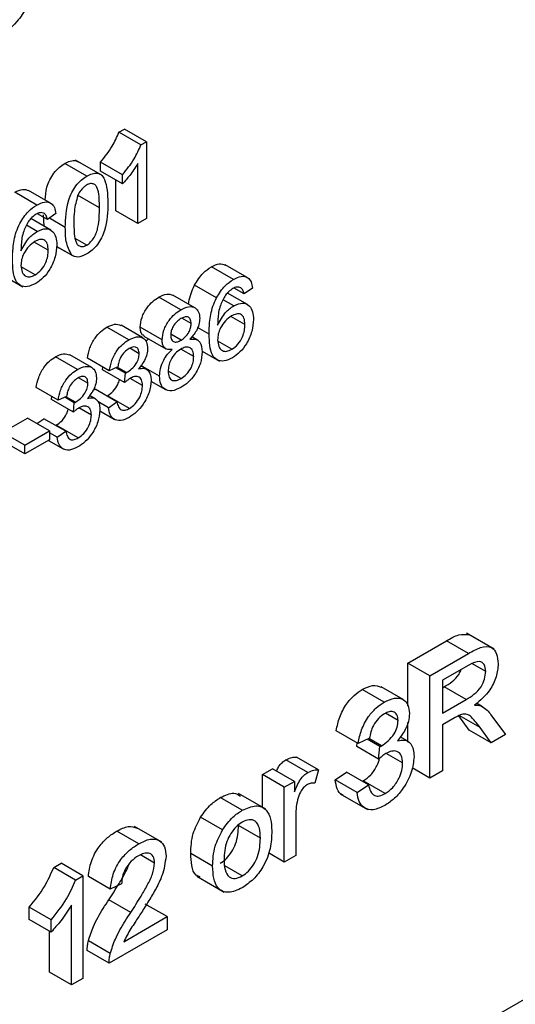
# Model space of a CAD drawing. Units: inches. Extents: x 0 to 115, y 0 to 94.
# Drawn here: x 42 to 42, y 64 to 64 of the extents above; entities that cross this region are included whole.
import ezdxf

# ---------------------------------------------------------------- set-up
doc = ezdxf.new("R2010")
doc.units = ezdxf.units.IN
doc.header["$MEASUREMENT"] = 0

msp = doc.modelspace()

# ---------------------------------------------------------------- linework, layer by layer
at = {"color": 7, "linetype": 'Continuous', "lineweight": 25}
for p, q in [((40.71318, 63.06741), (42.74611, 64.241)), ((41.9707, 64.14825), (41.97247, 64.14927)), ((41.97777, 64.14416), (41.9707, 64.14825)), ((41.97954, 64.14519), (41.97247, 64.14927)), ((41.97777, 64.14416), (41.97954, 64.14519)), ((41.97954, 64.14519), (41.97954, 64.12042)), ((41.96029, 64.13407), (41.95322, 64.13815)), ((41.96554, 64.13419), (41.9567, 64.13929)), ((41.96477, 64.1357), (41.96477, 64.13863)), ((41.97184, 64.13455), (41.96477, 64.13863)), ((41.97679, 64.11883), (41.97679, 64.13813)), ((41.97184, 64.13162), (41.96477, 64.1357)), ((41.97184, 64.13162), (41.97184, 64.13455)), ((41.96972, 64.12291), (41.96972, 64.13285)), ((41.9442, 64.12478), (41.93713, 64.12887)), ((41.94866, 64.12541), (41.94159, 64.12949)), ((41.96441, 64.12391), (41.95734, 64.12799)), ((41.94764, 64.1201), (41.9444, 64.12197)), ((41.94658, 64.11792), (41.94634, 64.12163)), ((41.95039, 64.12201), (41.94764, 64.1201)), ((41.97679, 64.11883), (41.96972, 64.12291)), ((41.9487, 64.1167), (41.94229, 64.1204)), ((41.95341, 64.11755), (41.94826, 64.12053)), ((41.97954, 64.12042), (41.97679, 64.11883)), ((41.94433, 64.11628), (41.94094, 64.11824)), ((41.94791, 64.11022), (41.94338, 64.11284)), ((41.96029, 64.11184), (41.95661, 64.11397)), ((41.95059, 64.1114), (41.95589, 64.10835)), ((41.9555, 64.10861), (41.9506, 64.11144)), ((41.94367, 64.10225), (41.9392, 64.10483)), ((42.00758, 64.10079), (42.00051, 64.10488)), ((42.01205, 64.10142), (42.00498, 64.1055)), ((41.93403, 64.10169), (41.9397, 64.09841)), ((42.00209, 64.09481), (41.99502, 64.09889)), ((42.01209, 64.09271), (42.00567, 64.09641)), ((42.01103, 64.09611), (42.00779, 64.09798)), ((42.01378, 64.09802), (42.01103, 64.09611)), ((41.99064, 64.09101), (41.98357, 64.0951)), ((41.99517, 64.09166), (41.9881, 64.09574)), ((42.00771, 64.0923), (42.00432, 64.09425)), ((41.99398, 64.08653), (41.99093, 64.08829)), ((42.0113, 64.08623), (42.00677, 64.08885)), ((41.97385, 64.08132), (41.96678, 64.0854)), ((41.97843, 64.08193), (41.97136, 64.08601)), ((41.98463, 64.08129), (41.97756, 64.08538)), ((41.99975, 64.0831), (41.99605, 64.08524)), ((41.97873, 64.08254), (41.9858, 64.07846)), ((41.97937, 64.08082), (41.9802, 64.08169)), ((41.9907, 64.0812), (41.98741, 64.0831)), ((41.99599, 64.08125), (41.99416, 64.0823)), ((42.00706, 64.07826), (42.00259, 64.08084)), ((41.9772, 64.07685), (41.97416, 64.07861)), ((41.9948, 64.0759), (41.99064, 64.07831)), ((41.9975, 64.07765), (42.00309, 64.07442)), ((41.95735, 64.0718), (41.95028, 64.07588)), ((41.96193, 64.0724), (41.95486, 64.07648)), ((41.96758, 64.07135), (41.96051, 64.07543)), ((41.96543, 64.0716), (41.96552, 64.07254)), ((41.9725, 64.06752), (41.96543, 64.0716)), ((41.97033, 64.07262), (41.96758, 64.07135)), ((41.97278, 64.07054), (41.9697, 64.07233)), ((41.97318, 64.07074), (41.9701, 64.07251)), ((41.97954, 64.07186), (41.97771, 64.07292)), ((41.9838, 64.06959), (41.9778, 64.07305)), ((41.9907, 64.06882), (41.98656, 64.07121)), ((41.9607, 64.06733), (41.95766, 64.06908)), ((41.9725, 64.06752), (41.97278, 64.07054)), ((41.9783, 64.0666), (41.97431, 64.0689)), ((41.98101, 64.06795), (41.98567, 64.06526)), ((41.95108, 64.06182), (41.94401, 64.0659)), ((41.9623, 64.06496), (41.96298, 64.06543)), ((41.97005, 64.06134), (41.96298, 64.06543)), ((41.94893, 64.06208), (41.94902, 64.06301)), ((41.956, 64.058), (41.94893, 64.06208)), ((41.95383, 64.06309), (41.95108, 64.06182)), ((41.95628, 64.06102), (41.9532, 64.0628)), ((41.95668, 64.06121), (41.9536, 64.06299)), ((41.96304, 64.06233), (41.96121, 64.06339)), ((41.9673, 64.05944), (41.9639, 64.0614)), ((41.97407, 64.05922), (41.967, 64.0633)), ((41.9673, 64.05944), (41.97005, 64.06134)), ((41.956, 64.058), (41.95628, 64.06102)), ((41.9618, 64.05707), (41.95781, 64.05937)), ((41.96451, 64.05841), (41.96919, 64.05571)), ((41.93598, 64.05302), (41.94126, 64.05606)), ((41.94833, 64.05198), (41.94126, 64.05606)), ((41.94423, 64.05434), (41.94648, 64.0559)), ((41.95355, 64.05182), (41.94648, 64.0559)), ((41.94035, 64.04737), (41.94833, 64.05198)), ((41.94833, 64.05198), (41.94833, 64.04912)), ((41.95757, 64.0497), (41.9505, 64.05378)), ((41.9508, 64.04991), (41.95355, 64.05182)), ((41.94035, 64.04452), (41.93328, 64.0486)), ((41.94035, 64.04737), (41.93493, 64.05051)), ((41.94833, 64.04912), (41.94035, 64.04452)), ((41.94796, 64.04891), (41.95269, 64.04618)), ((41.9508, 64.04991), (41.94833, 64.05134)), ((41.94035, 64.04452), (41.94035, 64.04737)), ((42.09161, 63.98161), (42.08277, 63.98671)), ((42.06386, 63.97712), (42.07627, 63.98428)), ((42.08334, 63.9802), (42.07627, 63.98428)), ((42.07093, 63.97303), (42.08334, 63.9802)), ((42.06386, 63.96331), (42.06386, 63.97712)), ((42.07093, 63.97303), (42.06386, 63.97712)), ((42.08349, 63.97647), (42.07496, 63.97155)), ((42.0889, 63.9744), (42.08465, 63.97685)), ((42.07093, 63.94001), (42.07093, 63.97303)), ((42.0623, 63.96533), (42.05523, 63.96942)), ((42.07496, 63.97155), (42.07496, 63.96097)), ((42.07496, 63.96913), (42.07555, 63.96947)), ((42.08262, 63.96539), (42.07555, 63.96947)), ((42.05619, 63.96453), (42.04912, 63.96861)), ((42.07496, 63.96097), (42.08262, 63.96539)), ((42.08792, 63.96303), (42.08594, 63.96417)), ((42.08757, 63.96323), (42.08594, 63.96417)), ((42.06066, 63.95857), (42.05661, 63.96091)), ((42.08358, 63.95547), (42.0802, 63.96013)), ((42.09058, 63.96047), (42.09527, 63.95406)), ((42.06386, 63.95163), (42.06386, 63.95796)), ((42.07909, 63.95954), (42.07496, 63.95716)), ((42.07496, 63.95716), (42.07496, 63.94234)), ((42.04783, 63.95123), (42.04076, 63.95531)), ((42.06379, 63.95191), (42.06134, 63.95332)), ((42.09065, 63.95139), (42.08358, 63.95547)), ((42.09065, 63.95139), (42.08709, 63.95631)), ((42.09527, 63.95406), (42.09065, 63.95139)), ((42.04732, 63.95021), (42.04744, 63.95145)), ((42.0544, 63.94613), (42.04732, 63.95021)), ((42.0515, 63.95292), (42.04783, 63.95123)), ((42.05477, 63.95016), (42.05066, 63.95253)), ((42.0553, 63.95042), (42.0512, 63.95278)), ((42.0544, 63.94613), (42.05477, 63.95016)), ((42.06213, 63.9449), (42.05681, 63.94797)), ((42.03157, 63.94184), (42.02449, 63.94592)), ((42.035, 63.94269), (42.02793, 63.94677)), ((42.01693, 63.94113), (42.02023, 63.94304)), ((42.01693, 63.9306), (42.01693, 63.94113)), ((42.024, 63.93705), (42.01693, 63.94113)), ((42.0273, 63.93895), (42.02023, 63.94304)), ((42.035, 63.94269), (42.03385, 63.93836)), ((42.04039, 63.93943), (42.04406, 63.94197)), ((42.05113, 63.93789), (42.04406, 63.94197)), ((42.07093, 63.94001), (42.06516, 63.94334)), ((42.07496, 63.94234), (42.07093, 63.94001)), ((42.024, 63.93705), (42.0273, 63.93895)), ((42.0273, 63.93895), (42.0273, 63.93559)), ((42.04746, 63.93535), (42.04039, 63.93943)), ((42.04746, 63.93535), (42.05113, 63.93789)), ((42.05649, 63.93506), (42.04942, 63.93914)), ((42.01802, 63.92996), (42.00918, 63.93507)), ((42.024, 63.91291), (42.024, 63.93705)), ((42.04202, 63.93497), (42.05086, 63.92987)), ((42.01044, 63.92965), (42.00337, 63.93373)), ((42.00404, 63.9233), (41.99697, 63.92738)), ((42.0163, 63.92067), (42.00923, 63.92476)), ((42.02766, 63.92785), (42.02766, 63.91503)), ((41.97706, 63.91885), (41.96999, 63.92293)), ((41.98451, 63.91935), (41.97568, 63.92445)), ((41.9822, 63.91265), (41.97765, 63.91528)), ((42.0009, 63.91165), (41.99383, 63.91573)), ((42.024, 63.91291), (42.01885, 63.91589)), ((41.94967, 63.91119), (41.95203, 63.91256)), ((41.9591, 63.90847), (41.95203, 63.91256)), ((42.02766, 63.91503), (42.024, 63.91291)), ((41.95674, 63.90711), (41.94967, 63.91119)), ((42.01044, 63.90848), (42.00477, 63.91175)), ((41.95674, 63.90711), (41.9591, 63.90847)), ((41.9591, 63.90847), (41.9591, 63.87545)), ((41.9679, 63.90424), (41.96083, 63.90832)), ((41.97156, 63.90593), (41.9679, 63.90424)), ((41.99578, 63.90836), (42.00461, 63.90326)), ((41.97451, 63.8967), (41.96744, 63.90078)), ((41.98623, 63.89535), (41.97916, 63.89943)), ((41.94176, 63.89447), (41.94176, 63.89837)), ((41.94883, 63.89429), (41.94176, 63.89837)), ((41.95543, 63.87333), (41.95543, 63.89907)), ((41.94883, 63.89039), (41.94176, 63.89447)), ((41.94883, 63.89039), (41.94883, 63.89429)), ((41.97224, 63.88727), (41.98623, 63.89535)), ((41.98623, 63.89535), (41.98623, 63.89111)), ((41.94836, 63.87741), (41.94836, 63.89066)), ((41.98623, 63.89111), (41.96753, 63.88032)), ((41.96791, 63.88348), (41.96084, 63.88756)), ((41.96753, 63.88032), (41.96046, 63.8844)), ((41.95543, 63.87333), (41.94836, 63.87741)), ((41.9591, 63.87545), (41.95543, 63.87333))]:
    msp.add_line(p, q, dxfattribs=at)
at = {"color": 27, "linetype": 'Continuous', "lineweight": 25}
msp.add_line((42.08709, 63.95631), (42.08034, 63.9602), dxfattribs=at)
at = {"color": 7, "linetype": 'Continuous', "lineweight": 25}
for points, knots in [([(41.94282, 64.19419), (41.94231, 64.19239), (41.94128, 64.18879), (41.93728, 64.18263), (41.93366, 64.18015), (41.93145, 64.17863)], [0, 0, 0, 0, 0.280613, 0.560833, 1, 1, 1, 1]), ([(41.96477, 64.13863), (41.96611, 64.14028), (41.96849, 64.14321), (41.97002, 64.14671), (41.9707, 64.14825)], [0, 0, 0, 0, 0.560427, 1, 1, 1, 1]), ([(41.97184, 64.13455), (41.97318, 64.13619), (41.97557, 64.13913), (41.9771, 64.14263), (41.97777, 64.14416)], [0, 0, 0, 0, 0.560427, 1, 1, 1, 1]), ([(41.94696, 64.12639), (41.94702, 64.12775), (41.94711, 64.12984), (41.94836, 64.13291), (41.94969, 64.13514), (41.9514, 64.13698), (41.95261, 64.13776), (41.95322, 64.13815)], [0, 0, 0, 0, 0.317149, 0.488081, 0.658605, 0.829133, 1, 1, 1, 1]), ([(41.95322, 64.13815), (41.95382, 64.13845), (41.95503, 64.13905), (41.95657, 64.13926), (41.95726, 64.13884), (41.95753, 64.13868)], [0, 0, 0, 0, 0.3807749, 0.761237, 1, 1, 1, 1]), ([(41.97679, 64.13813), (41.97594, 64.13682), (41.97442, 64.13449), (41.97263, 64.1325), (41.97184, 64.13162)], [0, 0, 0, 0, 0.5596859, 1, 1, 1, 1]), ([(41.96029, 64.13407), (41.9609, 64.13438), (41.96211, 64.13499), (41.96382, 64.13513), (41.96519, 64.13449), (41.96688, 64.1317), (41.96704, 64.12825), (41.96716, 64.12549)], [0, 0, 0, 0, 0.125373, 0.250644, 0.375698, 0.501113, 1, 1, 1, 1]), ([(41.95341, 64.11755), (41.9535, 64.12046), (41.9536, 64.12409), (41.95542, 64.12882), (41.95676, 64.13106), (41.95847, 64.1329), (41.95968, 64.13368), (41.96029, 64.13407)], [0, 0, 0, 0, 0.499149, 0.624522, 0.749597, 0.874674, 1, 1, 1, 1]), ([(41.96026, 64.1312), (41.95995, 64.13099), (41.95933, 64.13059), (41.95828, 64.12947), (41.95774, 64.12847), (41.95741, 64.12785)], [0, 0, 0, 0, 0.280453, 0.560688, 1, 1, 1, 1]), ([(41.96441, 64.12391), (41.96439, 64.12593), (41.96437, 64.12846), (41.96351, 64.13084), (41.96269, 64.13157), (41.96158, 64.13181), (41.9607, 64.1314), (41.96026, 64.1312)], [0, 0, 0, 0, 0.500352, 0.625529, 0.750516, 0.875255, 1, 1, 1, 1]), ([(41.93713, 64.12887), (41.938, 64.12931), (41.93967, 64.13015), (41.94095, 64.12966), (41.94157, 64.12943)], [0, 0, 0, 0, 0.523423, 1, 1, 1, 1]), ([(41.95741, 64.12785), (41.95696, 64.12615), (41.95616, 64.1231), (41.95616, 64.12036), (41.95616, 64.11915)], [0, 0, 0, 0, 0.558059, 1, 1, 1, 1]), ([(41.9387, 64.1188), (41.93958, 64.12023), (41.94116, 64.12279), (41.94327, 64.12417), (41.9442, 64.12478)], [0, 0, 0, 0, 0.55838, 1, 1, 1, 1]), ([(41.9442, 64.12478), (41.94506, 64.1252), (41.94677, 64.12603), (41.94881, 64.12558), (41.95001, 64.12408), (41.95026, 64.1227), (41.95039, 64.12201)], [0, 0, 0, 0, 0.280049, 0.559187, 0.779374, 1, 1, 1, 1]), ([(41.96716, 64.12549), (41.96708, 64.12259), (41.96697, 64.11895), (41.96516, 64.11422), (41.96382, 64.11199), (41.96211, 64.11016), (41.9609, 64.10938), (41.96029, 64.10899)], [0, 0, 0, 0, 0.499115, 0.624458, 0.749554, 0.874658, 1, 1, 1, 1]), ([(41.94402, 64.12182), (41.94356, 64.12152), (41.94273, 64.12097), (41.942, 64.12011), (41.94168, 64.11973)], [0, 0, 0, 0, 0.559717, 1, 1, 1, 1]), ([(41.94665, 64.12207), (41.94622, 64.12223), (41.94544, 64.12252), (41.94445, 64.12204), (41.94402, 64.12182)], [0, 0, 0, 0, 0.559004, 1, 1, 1, 1]), ([(41.94764, 64.1201), (41.94753, 64.12055), (41.94733, 64.12136), (41.94686, 64.12185), (41.94665, 64.12207)], [0, 0, 0, 0, 0.560488, 1, 1, 1, 1]), ([(41.96029, 64.11184), (41.96073, 64.11215), (41.9616, 64.11276), (41.9627, 64.11429), (41.96353, 64.11596), (41.96437, 64.11933), (41.96439, 64.12188), (41.96441, 64.12391)], [0, 0, 0, 0, 0.124656, 0.24942, 0.374387, 0.49959, 1, 1, 1, 1]), ([(41.93636, 64.10709), (41.93639, 64.10834), (41.93644, 64.11041), (41.93689, 64.11346), (41.93751, 64.11613), (41.93831, 64.11791), (41.9387, 64.1188)], [0, 0, 0, 0, 0.340205, 0.560345, 0.780333, 1, 1, 1, 1]), ([(41.94168, 64.11973), (41.94105, 64.11863), (41.94002, 64.1168), (41.93939, 64.11415), (41.93916, 64.11204), (41.93913, 64.11069), (41.93911, 64.11001)], [0, 0, 0, 0, 0.338459, 0.558639, 0.779283, 1, 1, 1, 1]), ([(41.95616, 64.11915), (41.95619, 64.11714), (41.95621, 64.11463), (41.95705, 64.11221), (41.95788, 64.11152), (41.95898, 64.11124), (41.95985, 64.11164), (41.96029, 64.11184)], [0, 0, 0, 0, 0.500363, 0.625568, 0.750538, 0.875304, 1, 1, 1, 1]), ([(41.93911, 64.11001), (41.9399, 64.11149), (41.94131, 64.11415), (41.9434, 64.11563), (41.94433, 64.11628)], [0, 0, 0, 0, 0.558625, 1, 1, 1, 1]), ([(41.94433, 64.11628), (41.94531, 64.1167), (41.94728, 64.11753), (41.94938, 64.11649), (41.95051, 64.1145), (41.95061, 64.11277), (41.95066, 64.1119)], [0, 0, 0, 0, 0.2791407, 0.5588147, 0.7791703, 1, 1, 1, 1]), ([(41.9555, 64.10861), (41.95477, 64.10998), (41.95346, 64.11245), (41.95343, 64.11599), (41.95341, 64.11755)], [0, 0, 0, 0, 0.557973, 1, 1, 1, 1]), ([(41.94357, 64.11299), (41.94291, 64.11252), (41.94159, 64.1116), (41.94009, 64.10938), (41.93922, 64.10716), (41.93915, 64.10592), (41.93911, 64.1053)], [0, 0, 0, 0, 0.27974, 0.559339, 0.779412, 1, 1, 1, 1]), ([(41.94791, 64.11022), (41.94787, 64.11096), (41.94777, 64.11245), (41.94668, 64.11368), (41.94514, 64.11378), (41.94409, 64.11325), (41.94357, 64.11299)], [0, 0, 0, 0, 0.280456, 0.559364, 0.779311, 1, 1, 1, 1]), ([(41.94367, 64.10225), (41.94435, 64.10273), (41.9457, 64.10369), (41.94714, 64.10608), (41.94783, 64.10834), (41.94789, 64.10959), (41.94791, 64.11022)], [0, 0, 0, 0, 0.279489, 0.558551, 0.778978, 1, 1, 1, 1]), ([(41.95066, 64.1119), (41.95056, 64.11064), (41.95034, 64.1081), (41.94868, 64.10424), (41.94635, 64.10119), (41.94471, 64.10008), (41.94388, 64.09952)], [0, 0, 0, 0, 0.28023, 0.559761, 0.779759, 1, 1, 1, 1]), ([(41.96029, 64.10899), (41.95926, 64.10849), (41.95741, 64.10761), (41.95608, 64.1083), (41.9555, 64.10861)], [0, 0, 0, 0, 0.559716, 1, 1, 1, 1]), ([(41.94388, 64.09952), (41.94298, 64.09909), (41.94117, 64.09823), (41.93883, 64.09862), (41.93657, 64.10113), (41.93645, 64.10463), (41.93636, 64.10709)], [0, 0, 0, 0, 0.186919, 0.373549, 0.560232, 1, 1, 1, 1]), ([(42.00051, 64.10488), (42.00139, 64.10532), (42.00306, 64.10616), (42.00434, 64.10567), (42.00495, 64.10544)], [0, 0, 0, 0, 0.523423, 1, 1, 1, 1]), ([(41.93911, 64.1053), (41.9392, 64.10454), (41.93936, 64.10302), (41.94046, 64.10172), (41.94202, 64.10146), (41.94312, 64.10199), (41.94367, 64.10225)], [0, 0, 0, 0, 0.280082, 0.55977, 0.779688, 1, 1, 1, 1]), ([(41.99502, 64.09889), (41.9959, 64.10032), (41.99748, 64.10288), (41.99958, 64.10427), (42.00051, 64.10488)], [0, 0, 0, 0, 0.55838, 1, 1, 1, 1]), ([(42.00209, 64.09481), (42.00297, 64.09624), (42.00455, 64.0988), (42.00665, 64.10018), (42.00758, 64.10079)], [0, 0, 0, 0, 0.55838, 1, 1, 1, 1]), ([(42.00758, 64.10079), (42.00844, 64.10121), (42.01016, 64.10204), (42.0122, 64.10159), (42.0134, 64.1001), (42.01365, 64.09871), (42.01378, 64.09802)], [0, 0, 0, 0, 0.280049, 0.559187, 0.779374, 1, 1, 1, 1]), ([(41.98357, 64.0951), (41.98444, 64.09554), (41.98613, 64.0964), (41.98745, 64.09592), (41.98808, 64.0957)], [0, 0, 0, 0, 0.516972, 1, 1, 1, 1]), ([(41.99314, 64.09283), (41.99317, 64.09308), (41.99332, 64.09418), (41.99384, 64.09623), (41.99463, 64.098), (41.99502, 64.09889)], [0, 0, 0, 0, 0.125014, 0.562826, 1, 1, 1, 1]), ([(42.0074, 64.09783), (42.00694, 64.09753), (42.00612, 64.09698), (42.00539, 64.09612), (42.00506, 64.09575)], [0, 0, 0, 0, 0.559717, 1, 1, 1, 1]), ([(42.01003, 64.09808), (42.0096, 64.09824), (42.00883, 64.09853), (42.00784, 64.09805), (42.0074, 64.09783)], [0, 0, 0, 0, 0.5590039, 1, 1, 1, 1]), ([(42.01103, 64.09611), (42.01091, 64.09656), (42.01072, 64.09737), (42.01024, 64.09786), (42.01003, 64.09808)], [0, 0, 0, 0, 0.560488, 1, 1, 1, 1]), ([(41.97756, 64.08538), (41.97766, 64.08642), (41.97788, 64.08851), (41.97957, 64.09158), (41.98157, 64.09381), (41.9829, 64.09467), (41.98357, 64.0951)], [0, 0, 0, 0, 0.279271, 0.558676, 0.779074, 1, 1, 1, 1]), ([(41.99975, 64.0831), (41.99978, 64.08435), (41.99982, 64.08642), (42.00027, 64.08947), (42.0009, 64.09214), (42.00169, 64.09392), (42.00209, 64.09481)], [0, 0, 0, 0, 0.340205, 0.560345, 0.780333, 1, 1, 1, 1]), ([(42.00506, 64.09575), (42.00444, 64.09464), (42.00341, 64.09281), (42.00278, 64.09016), (42.00255, 64.08805), (42.00252, 64.0867), (42.0025, 64.08602)], [0, 0, 0, 0, 0.338459, 0.558639, 0.779283, 1, 1, 1, 1]), ([(42.00771, 64.0923), (42.0087, 64.09271), (42.01067, 64.09354), (42.01277, 64.0925), (42.0139, 64.09051), (42.014, 64.08878), (42.01405, 64.08792)], [0, 0, 0, 0, 0.279141, 0.558815, 0.77917, 1, 1, 1, 1]), ([(41.98463, 64.08129), (41.98473, 64.08234), (41.98495, 64.08443), (41.98664, 64.0875), (41.98864, 64.08972), (41.98997, 64.09058), (41.99064, 64.09101)], [0, 0, 0, 0, 0.279271, 0.558676, 0.779074, 1, 1, 1, 1]), ([(41.99064, 64.09101), (41.9915, 64.09144), (41.99322, 64.09228), (41.99526, 64.09184), (41.99653, 64.09043), (41.99666, 64.08894), (41.99673, 64.0882)], [0, 0, 0, 0, 0.280348, 0.559692, 0.779821, 1, 1, 1, 1]), ([(42.0025, 64.08602), (42.00329, 64.08751), (42.00469, 64.09016), (42.00679, 64.09164), (42.00771, 64.0923)], [0, 0, 0, 0, 0.5586251, 1, 1, 1, 1]), ([(42.0113, 64.08623), (42.01125, 64.08698), (42.01116, 64.08847), (42.01007, 64.08969), (42.00853, 64.08979), (42.00748, 64.08926), (42.00695, 64.089)], [0, 0, 0, 0, 0.280456, 0.559364, 0.779311, 1, 1, 1, 1]), ([(41.99068, 64.08818), (41.99021, 64.08787), (41.98928, 64.08727), (41.98816, 64.08576), (41.98749, 64.0842), (41.98741, 64.08331), (41.98738, 64.08287)], [0, 0, 0, 0, 0.280365, 0.559367, 0.779701, 1, 1, 1, 1]), ([(41.99398, 64.08653), (41.99392, 64.08705), (41.99381, 64.08808), (41.99292, 64.08878), (41.99179, 64.08875), (41.99105, 64.08837), (41.99068, 64.08818)], [0, 0, 0, 0, 0.2796927, 0.5591452, 0.7793167, 1, 1, 1, 1]), ([(41.99673, 64.0882), (41.99668, 64.08756), (41.99659, 64.08629), (41.99555, 64.08376), (41.99431, 64.08236), (41.99355, 64.08151)], [0, 0, 0, 0, 0.280612, 0.560833, 1, 1, 1, 1]), ([(42.00695, 64.089), (42.00629, 64.08854), (42.00498, 64.08761), (42.00347, 64.08539), (42.00261, 64.08317), (42.00254, 64.08193), (42.0025, 64.08131)], [0, 0, 0, 0, 0.27974, 0.559339, 0.779412, 1, 1, 1, 1]), ([(42.01405, 64.08792), (42.01394, 64.08665), (42.01373, 64.08412), (42.01207, 64.08025), (42.00974, 64.07721), (42.00809, 64.07609), (42.00727, 64.07553)], [0, 0, 0, 0, 0.28023, 0.559761, 0.779759, 1, 1, 1, 1]), ([(41.96051, 64.07543), (41.96072, 64.07651), (41.96114, 64.07868), (41.96276, 64.08176), (41.96476, 64.08408), (41.96611, 64.08496), (41.96678, 64.0854)], [0, 0, 0, 0, 0.280253, 0.559523, 0.779592, 1, 1, 1, 1]), ([(41.96678, 64.0854), (41.96764, 64.08582), (41.96934, 64.08663), (41.97069, 64.0862), (41.97135, 64.08599)], [0, 0, 0, 0, 0.508108, 1, 1, 1, 1]), ([(41.97879, 64.08264), (41.97859, 64.08273), (41.97807, 64.08297), (41.97765, 64.08397), (41.97759, 64.08491), (41.97756, 64.08538)], [0, 0, 0, 0, 0.239611, 0.619584, 1, 1, 1, 1]), ([(41.9907, 64.0812), (41.99117, 64.08151), (41.99211, 64.08211), (41.99323, 64.08363), (41.99388, 64.0852), (41.99394, 64.08609), (41.99398, 64.08653)], [0, 0, 0, 0, 0.280478, 0.559259, 0.779576, 1, 1, 1, 1]), ([(42.00706, 64.07826), (42.00774, 64.07874), (42.00909, 64.0797), (42.01053, 64.0821), (42.01121, 64.08435), (42.01127, 64.0856), (42.0113, 64.08623)], [0, 0, 0, 0, 0.279489, 0.558551, 0.778978, 1, 1, 1, 1]), ([(41.96758, 64.07135), (41.96779, 64.07243), (41.96821, 64.0746), (41.96983, 64.07768), (41.97183, 64.07999), (41.97318, 64.08088), (41.97385, 64.08132)], [0, 0, 0, 0, 0.280253, 0.559523, 0.779592, 1, 1, 1, 1]), ([(41.97385, 64.08132), (41.9747, 64.08171), (41.9764, 64.0825), (41.97847, 64.08216), (41.97972, 64.08073), (41.97987, 64.07927), (41.97995, 64.07855)], [0, 0, 0, 0, 0.280184, 0.559855, 0.78, 1, 1, 1, 1]), ([(41.98787, 64.07823), (41.98738, 64.07819), (41.98638, 64.07809), (41.98529, 64.07872), (41.98471, 64.07987), (41.98465, 64.08082), (41.98463, 64.08129)], [0, 0, 0, 0, 0.28031, 0.559637, 0.779691, 1, 1, 1, 1]), ([(41.98738, 64.08287), (41.98742, 64.08234), (41.98752, 64.08128), (41.98842, 64.08054), (41.98957, 64.08061), (41.99032, 64.08101), (41.9907, 64.0812)], [0, 0, 0, 0, 0.279936, 0.558845, 0.779075, 1, 1, 1, 1]), ([(41.99355, 64.08151), (41.99418, 64.08157), (41.99545, 64.0817), (41.99718, 64.08053), (41.99741, 64.07861), (41.99755, 64.07744)], [0, 0, 0, 0, 0.281226, 0.561787, 1, 1, 1, 1]), ([(42.00727, 64.07553), (42.00637, 64.0751), (42.00456, 64.07424), (42.00221, 64.07463), (41.99995, 64.07714), (41.99984, 64.08064), (41.99975, 64.0831)], [0, 0, 0, 0, 0.186919, 0.373549, 0.560232, 1, 1, 1, 1]), ([(42.0025, 64.08131), (42.00258, 64.08055), (42.00274, 64.07903), (42.00385, 64.07773), (42.0054, 64.07747), (42.00651, 64.078), (42.00706, 64.07826)], [0, 0, 0, 0, 0.280082, 0.55977, 0.779688, 1, 1, 1, 1]), ([(41.97394, 64.07851), (41.97343, 64.07817), (41.97242, 64.07748), (41.97123, 64.0758), (41.97058, 64.0741), (41.97041, 64.07311), (41.97033, 64.07262)], [0, 0, 0, 0, 0.2800014, 0.5591308, 0.7793201, 1, 1, 1, 1]), ([(41.9772, 64.07685), (41.97715, 64.07737), (41.97704, 64.07839), (41.97614, 64.07906), (41.97504, 64.07906), (41.97431, 64.0787), (41.97394, 64.07851)], [0, 0, 0, 0, 0.27946, 0.5589523, 0.7792553, 1, 1, 1, 1]), ([(41.97995, 64.07855), (41.9799, 64.07793), (41.97981, 64.07669), (41.97887, 64.07426), (41.97773, 64.07282), (41.97703, 64.07194)], [0, 0, 0, 0, 0.280496, 0.561003, 1, 1, 1, 1]), ([(41.9838, 64.06959), (41.98385, 64.07042), (41.98395, 64.07207), (41.98493, 64.07462), (41.98633, 64.07674), (41.98736, 64.07774), (41.98787, 64.07823)], [0, 0, 0, 0, 0.280187, 0.559469, 0.779548, 1, 1, 1, 1]), ([(41.99062, 64.0783), (41.99001, 64.07789), (41.98879, 64.07707), (41.98741, 64.07499), (41.98666, 64.07295), (41.98659, 64.07181), (41.98655, 64.07124)], [0, 0, 0, 0, 0.280111, 0.558976, 0.779307, 1, 1, 1, 1]), ([(41.9948, 64.0759), (41.99474, 64.07659), (41.99462, 64.07796), (41.99352, 64.07898), (41.99208, 64.07903), (41.99111, 64.07854), (41.99062, 64.0783)], [0, 0, 0, 0, 0.27997, 0.559316, 0.779349, 1, 1, 1, 1]), ([(41.99755, 64.07744), (41.99744, 64.07623), (41.99721, 64.0738), (41.99532, 64.07018), (41.99302, 64.06747), (41.99146, 64.06646), (41.99068, 64.06595)], [0, 0, 0, 0, 0.279532, 0.559025, 0.779261, 1, 1, 1, 1]), ([(41.94401, 64.0659), (41.94422, 64.06699), (41.94464, 64.06916), (41.94626, 64.07224), (41.94826, 64.07455), (41.94961, 64.07544), (41.95028, 64.07588)], [0, 0, 0, 0, 0.2802532, 0.5595228, 0.7795924, 1, 1, 1, 1]), ([(41.95028, 64.07588), (41.95114, 64.07629), (41.95284, 64.07711), (41.95419, 64.07667), (41.95485, 64.07646)], [0, 0, 0, 0, 0.508108, 1, 1, 1, 1]), ([(41.97318, 64.07074), (41.97372, 64.07111), (41.97481, 64.07185), (41.97621, 64.07345), (41.9771, 64.0753), (41.97717, 64.07634), (41.9772, 64.07685)], [0, 0, 0, 0, 0.28068, 0.560951, 0.780057, 1, 1, 1, 1]), ([(41.9907, 64.06882), (41.99131, 64.06923), (41.99254, 64.07005), (41.99394, 64.07212), (41.9947, 64.07418), (41.99477, 64.07533), (41.9948, 64.0759)], [0, 0, 0, 0, 0.2801925, 0.5590734, 0.7793052, 1, 1, 1, 1]), ([(41.95108, 64.06182), (41.95129, 64.06291), (41.95171, 64.06507), (41.95333, 64.06815), (41.95533, 64.07047), (41.95668, 64.07135), (41.95735, 64.0718)], [0, 0, 0, 0, 0.280253, 0.559523, 0.779592, 1, 1, 1, 1]), ([(41.95735, 64.0718), (41.9582, 64.07219), (41.9599, 64.07297), (41.96197, 64.07264), (41.96322, 64.0712), (41.96337, 64.06975), (41.96345, 64.06902)], [0, 0, 0, 0, 0.280184, 0.559855, 0.78, 1, 1, 1, 1]), ([(41.97278, 64.07054), (41.97286, 64.07058), (41.97299, 64.07064), (41.97312, 64.07071), (41.97318, 64.07074)], [0, 0, 0, 0, 0.5600031, 1, 1, 1, 1]), ([(41.97703, 64.07194), (41.97767, 64.07207), (41.97897, 64.07233), (41.98029, 64.07144), (41.98096, 64.06995), (41.98102, 64.06876), (41.98105, 64.06816)], [0, 0, 0, 0, 0.279807, 0.559185, 0.779408, 1, 1, 1, 1]), ([(41.98655, 64.07124), (41.98661, 64.07055), (41.98672, 64.06919), (41.98778, 64.06811), (41.98924, 64.06814), (41.99021, 64.06859), (41.9907, 64.06882)], [0, 0, 0, 0, 0.280552, 0.558516, 0.77917, 1, 1, 1, 1]), ([(41.95744, 64.06899), (41.95693, 64.06864), (41.95592, 64.06795), (41.95473, 64.06627), (41.95408, 64.06458), (41.95391, 64.06359), (41.95383, 64.06309)], [0, 0, 0, 0, 0.280001, 0.559131, 0.77932, 1, 1, 1, 1]), ([(41.9607, 64.06733), (41.96065, 64.06784), (41.96054, 64.06887), (41.95964, 64.06953), (41.95854, 64.06954), (41.95781, 64.06917), (41.95744, 64.06899)], [0, 0, 0, 0, 0.27946, 0.558952, 0.779255, 1, 1, 1, 1]), ([(41.96345, 64.06902), (41.9634, 64.0684), (41.96331, 64.06717), (41.96237, 64.06473), (41.96123, 64.0633), (41.96053, 64.06242)], [0, 0, 0, 0, 0.280496, 0.561003, 1, 1, 1, 1]), ([(41.967, 64.0633), (41.96763, 64.06374), (41.96889, 64.0646), (41.97028, 64.06665), (41.97071, 64.06796), (41.97087, 64.06846)], [0, 0, 0, 0, 0.381877, 0.7627, 1, 1, 1, 1]), ([(41.97428, 64.06889), (41.97394, 64.06866), (41.97334, 64.06826), (41.97276, 64.06775), (41.9725, 64.06752)], [0, 0, 0, 0, 0.559772, 1, 1, 1, 1]), ([(41.98105, 64.06816), (41.98093, 64.06691), (41.98068, 64.0644), (41.97872, 64.06071), (41.97638, 64.0579), (41.97478, 64.05684), (41.97397, 64.05631)], [0, 0, 0, 0, 0.279401, 0.559064, 0.779378, 1, 1, 1, 1]), ([(41.9783, 64.0666), (41.97824, 64.06725), (41.97812, 64.06856), (41.97704, 64.06948), (41.97568, 64.06957), (41.97475, 64.06912), (41.97428, 64.06889)], [0, 0, 0, 0, 0.279747, 0.559171, 0.779444, 1, 1, 1, 1]), ([(41.99068, 64.06595), (41.98967, 64.06547), (41.98767, 64.06451), (41.98535, 64.06517), (41.984, 64.06698), (41.98387, 64.06872), (41.9838, 64.06959)], [0, 0, 0, 0, 0.2801306, 0.5593352, 0.7795226, 1, 1, 1, 1]), ([(41.95668, 64.06121), (41.95722, 64.06158), (41.95831, 64.06232), (41.95971, 64.06392), (41.9606, 64.06578), (41.96067, 64.06681), (41.9607, 64.06733)], [0, 0, 0, 0, 0.28068, 0.560951, 0.780057, 1, 1, 1, 1]), ([(41.97407, 64.05922), (41.97471, 64.05966), (41.97598, 64.06052), (41.97739, 64.06269), (41.97819, 64.06481), (41.97826, 64.066), (41.9783, 64.0666)], [0, 0, 0, 0, 0.2798831, 0.5589932, 0.779319, 1, 1, 1, 1]), ([(41.95628, 64.06102), (41.95636, 64.06105), (41.95649, 64.06111), (41.95662, 64.06118), (41.95668, 64.06121)], [0, 0, 0, 0, 0.560003, 1, 1, 1, 1]), ([(41.96053, 64.06242), (41.96117, 64.06255), (41.96247, 64.0628), (41.96379, 64.06191), (41.96446, 64.06043), (41.96452, 64.05923), (41.96455, 64.05864)], [0, 0, 0, 0, 0.279807, 0.559185, 0.779408, 1, 1, 1, 1]), ([(41.97005, 64.06134), (41.97019, 64.06078), (41.97047, 64.05967), (41.97137, 64.05859), (41.97272, 64.05854), (41.97362, 64.05899), (41.97407, 64.05922)], [0, 0, 0, 0, 0.280881, 0.560073, 0.779653, 1, 1, 1, 1]), ([(41.9505, 64.05378), (41.95113, 64.05421), (41.95239, 64.05508), (41.95378, 64.05712), (41.95421, 64.05844), (41.95437, 64.05894)], [0, 0, 0, 0, 0.381877, 0.7627, 1, 1, 1, 1]), ([(41.95778, 64.05936), (41.95744, 64.05914), (41.95684, 64.05874), (41.95626, 64.05822), (41.956, 64.058)], [0, 0, 0, 0, 0.559772, 1, 1, 1, 1]), ([(41.96455, 64.05864), (41.96443, 64.05738), (41.96418, 64.05488), (41.96222, 64.05118), (41.95988, 64.04837), (41.95828, 64.04731), (41.95747, 64.04678)], [0, 0, 0, 0, 0.279401, 0.559064, 0.779378, 1, 1, 1, 1]), ([(41.9618, 64.05707), (41.96174, 64.05773), (41.96162, 64.05903), (41.96054, 64.05996), (41.95918, 64.06005), (41.95825, 64.05959), (41.95778, 64.05936)], [0, 0, 0, 0, 0.2797467, 0.5591709, 0.7794436, 1, 1, 1, 1]), ([(41.97397, 64.05631), (41.97304, 64.05586), (41.97117, 64.05498), (41.969, 64.05557), (41.96767, 64.05714), (41.96742, 64.05867), (41.9673, 64.05944)], [0, 0, 0, 0, 0.279911, 0.559249, 0.779476, 1, 1, 1, 1]), ([(41.95757, 64.0497), (41.95821, 64.05013), (41.95948, 64.051), (41.96089, 64.05316), (41.96169, 64.05529), (41.96176, 64.05648), (41.9618, 64.05707)], [0, 0, 0, 0, 0.279883, 0.558993, 0.779319, 1, 1, 1, 1]), ([(41.95355, 64.05182), (41.95369, 64.05126), (41.95397, 64.05014), (41.95487, 64.04906), (41.95622, 64.04902), (41.95712, 64.04947), (41.95757, 64.0497)], [0, 0, 0, 0, 0.280881, 0.560073, 0.779653, 1, 1, 1, 1]), ([(41.95747, 64.04678), (41.95654, 64.04634), (41.95467, 64.04546), (41.9525, 64.04604), (41.95117, 64.04762), (41.95092, 64.04915), (41.9508, 64.04991)], [0, 0, 0, 0, 0.2799105, 0.5592491, 0.7794763, 1, 1, 1, 1]), ([(42.07627, 63.98428), (42.07761, 63.98507), (42.08027, 63.98664), (42.08253, 63.98634), (42.08365, 63.98618)], [0, 0, 0, 0, 0.506098, 1, 1, 1, 1]), ([(42.08334, 63.9802), (42.08466, 63.98094), (42.08728, 63.98242), (42.0908, 63.98265), (42.09262, 63.98022), (42.09283, 63.97796), (42.09293, 63.97683)], [0, 0, 0, 0, 0.281671, 0.559202, 0.779411, 1, 1, 1, 1]), ([(42.0889, 63.9744), (42.08881, 63.97521), (42.08863, 63.97684), (42.08665, 63.97807), (42.08469, 63.97708), (42.08349, 63.97647)], [0, 0, 0, 0, 0.280406, 0.559981, 1, 1, 1, 1]), ([(42.09293, 63.97683), (42.09281, 63.97547), (42.09257, 63.97276), (42.08994, 63.96743), (42.08709, 63.96503), (42.08534, 63.96357)], [0, 0, 0, 0, 0.280517, 0.560502, 1, 1, 1, 1]), ([(42.07555, 63.96947), (42.07637, 63.96997), (42.07801, 63.97097), (42.08016, 63.97294), (42.08079, 63.97452), (42.08099, 63.97503)], [0, 0, 0, 0, 0.408208, 0.812229, 1, 1, 1, 1]), ([(42.08262, 63.96539), (42.08345, 63.96589), (42.08511, 63.96688), (42.0874, 63.96913), (42.08868, 63.97201), (42.08882, 63.9736), (42.0889, 63.9744)], [0, 0, 0, 0, 0.281563, 0.560238, 0.779872, 1, 1, 1, 1]), ([(42.04912, 63.96861), (42.05027, 63.96916), (42.05254, 63.97025), (42.05433, 63.96967), (42.05521, 63.96939)], [0, 0, 0, 0, 0.508108, 1, 1, 1, 1]), ([(42.04076, 63.95531), (42.04104, 63.95676), (42.0416, 63.95965), (42.04376, 63.96375), (42.04643, 63.96684), (42.04823, 63.96802), (42.04912, 63.96861)], [0, 0, 0, 0, 0.2802532, 0.5595228, 0.7795924, 1, 1, 1, 1]), ([(42.04783, 63.95123), (42.04811, 63.95268), (42.04867, 63.95557), (42.05083, 63.95967), (42.0535, 63.96276), (42.0553, 63.96394), (42.05619, 63.96453)], [0, 0, 0, 0, 0.280253, 0.559523, 0.779592, 1, 1, 1, 1]), ([(42.05619, 63.96453), (42.05733, 63.96505), (42.0596, 63.9661), (42.06235, 63.96565), (42.06402, 63.96373), (42.06423, 63.9618), (42.06433, 63.96083)], [0, 0, 0, 0, 0.280184, 0.559855, 0.78, 1, 1, 1, 1]), ([(42.08534, 63.96357), (42.08579, 63.96357), (42.08658, 63.96358), (42.08726, 63.96333), (42.08757, 63.96323)], [0, 0, 0, 0, 0.5601201, 1, 1, 1, 1]), ([(42.08757, 63.96323), (42.08821, 63.96282), (42.08935, 63.9621), (42.0902, 63.96097), (42.09058, 63.96047)], [0, 0, 0, 0, 0.559794, 1, 1, 1, 1]), ([(42.05631, 63.96078), (42.05563, 63.96032), (42.05429, 63.9594), (42.0527, 63.95716), (42.05183, 63.95491), (42.05161, 63.95358), (42.0515, 63.95292)], [0, 0, 0, 0, 0.280001, 0.559131, 0.77932, 1, 1, 1, 1]), ([(42.06066, 63.95857), (42.06059, 63.95926), (42.06045, 63.96063), (42.05924, 63.96151), (42.05779, 63.96152), (42.0568, 63.96103), (42.05631, 63.96078)], [0, 0, 0, 0, 0.27946, 0.558952, 0.779255, 1, 1, 1, 1]), ([(42.06433, 63.96083), (42.06426, 63.96001), (42.06414, 63.95836), (42.06289, 63.95511), (42.06136, 63.9532), (42.06043, 63.95203)], [0, 0, 0, 0, 0.280496, 0.561003, 1, 1, 1, 1]), ([(42.08108, 63.96054), (42.08071, 63.96038), (42.08005, 63.96009), (42.07939, 63.95971), (42.07909, 63.95954)], [0, 0, 0, 0, 0.559853, 1, 1, 1, 1]), ([(42.08709, 63.95631), (42.08655, 63.95703), (42.08566, 63.95821), (42.08431, 63.95969), (42.08299, 63.96077), (42.08172, 63.96062), (42.08108, 63.96054)], [0, 0, 0, 0, 0.340601, 0.560969, 0.780774, 1, 1, 1, 1]), ([(42.0553, 63.95042), (42.05603, 63.95091), (42.05747, 63.9519), (42.05934, 63.95403), (42.06053, 63.9565), (42.06062, 63.95788), (42.06066, 63.95857)], [0, 0, 0, 0, 0.28068, 0.560951, 0.780057, 1, 1, 1, 1]), ([(42.05477, 63.95016), (42.05487, 63.9502), (42.05505, 63.95028), (42.05522, 63.95037), (42.0553, 63.95042)], [0, 0, 0, 0, 0.560003, 1, 1, 1, 1]), ([(42.06043, 63.95203), (42.06129, 63.9522), (42.06301, 63.95254), (42.06478, 63.95135), (42.06568, 63.94937), (42.06576, 63.94778), (42.0658, 63.94698)], [0, 0, 0, 0, 0.279807, 0.559185, 0.779408, 1, 1, 1, 1]), ([(42.05677, 63.94795), (42.05632, 63.94765), (42.05552, 63.94712), (42.05474, 63.94643), (42.0544, 63.94613)], [0, 0, 0, 0, 0.559772, 1, 1, 1, 1]), ([(42.0658, 63.94698), (42.06563, 63.94531), (42.0653, 63.94197), (42.06269, 63.93704), (42.05957, 63.93329), (42.05743, 63.93188), (42.05636, 63.93117)], [0, 0, 0, 0, 0.279401, 0.559064, 0.779378, 1, 1, 1, 1]), ([(42.06213, 63.9449), (42.06205, 63.94577), (42.06189, 63.94751), (42.06044, 63.94874), (42.05864, 63.94886), (42.05739, 63.94825), (42.05677, 63.94795)], [0, 0, 0, 0, 0.2797467, 0.5591709, 0.7794436, 1, 1, 1, 1]), ([(42.0215, 63.9423), (42.0217, 63.94277), (42.02212, 63.94379), (42.02325, 63.94507), (42.02408, 63.94564), (42.02449, 63.94592)], [0, 0, 0, 0, 0.303748, 0.65183, 1, 1, 1, 1]), ([(42.02449, 63.94592), (42.02517, 63.94624), (42.02638, 63.9468), (42.02745, 63.94678), (42.02793, 63.94677)], [0, 0, 0, 0, 0.559546, 1, 1, 1, 1]), ([(42.04942, 63.93914), (42.05026, 63.93972), (42.05194, 63.94088), (42.05386, 63.94372), (42.05446, 63.9456), (42.05471, 63.94639)], [0, 0, 0, 0, 0.366078, 0.731146, 1, 1, 1, 1]), ([(42.05649, 63.93506), (42.05734, 63.93564), (42.05903, 63.9368), (42.06092, 63.93968), (42.06198, 63.94252), (42.06208, 63.9441), (42.06213, 63.9449)], [0, 0, 0, 0, 0.279883, 0.558993, 0.779319, 1, 1, 1, 1]), ([(42.0273, 63.93559), (42.02785, 63.93698), (42.02861, 63.93892), (42.03031, 63.94099), (42.03115, 63.94156), (42.03157, 63.94184)], [0, 0, 0, 0, 0.559599, 0.779772, 1, 1, 1, 1]), ([(42.03157, 63.94184), (42.03224, 63.94216), (42.03345, 63.94272), (42.03452, 63.9427), (42.035, 63.94269)], [0, 0, 0, 0, 0.559546, 1, 1, 1, 1]), ([(42.03142, 63.93795), (42.031, 63.93765), (42.03017, 63.93705), (42.02892, 63.93526), (42.02849, 63.93387), (42.02823, 63.93302)], [0, 0, 0, 0, 0.280305, 0.560911, 1, 1, 1, 1]), ([(42.03385, 63.93836), (42.03343, 63.93842), (42.03269, 63.93854), (42.03181, 63.93813), (42.03142, 63.93795)], [0, 0, 0, 0, 0.560116, 1, 1, 1, 1]), ([(42.04295, 63.93455), (42.04284, 63.93458), (42.04193, 63.93476), (42.04093, 63.93647), (42.04057, 63.93844), (42.04039, 63.93943)], [0, 0, 0, 0, 0.061681, 0.530525, 1, 1, 1, 1]), ([(42.05113, 63.93789), (42.05132, 63.93715), (42.05169, 63.93566), (42.05289, 63.93422), (42.05469, 63.93416), (42.05589, 63.93476), (42.05649, 63.93506)], [0, 0, 0, 0, 0.280881, 0.560073, 0.779653, 1, 1, 1, 1]), ([(42.00337, 63.93373), (42.00492, 63.93449), (42.00747, 63.93574), (42.00921, 63.93466), (42.0099, 63.93424)], [0, 0, 0, 0, 0.606023, 1, 1, 1, 1]), ([(42.05636, 63.93117), (42.05511, 63.93058), (42.05262, 63.92941), (42.04973, 63.93019), (42.04795, 63.93229), (42.04763, 63.93433), (42.04746, 63.93535)], [0, 0, 0, 0, 0.279911, 0.559249, 0.779476, 1, 1, 1, 1]), ([(41.99697, 63.92738), (41.99806, 63.92888), (41.99999, 63.93155), (42.00234, 63.93306), (42.00337, 63.93373)], [0, 0, 0, 0, 0.559033, 1, 1, 1, 1]), ([(42.01044, 63.92965), (42.01194, 63.93032), (42.01495, 63.93168), (42.01821, 63.93018), (42.01978, 63.92696), (42.0199, 63.92431), (42.01996, 63.92299)], [0, 0, 0, 0, 0.2795556, 0.5586004, 0.7789908, 1, 1, 1, 1]), ([(42.02823, 63.93302), (42.02804, 63.93202), (42.02771, 63.93023), (42.02768, 63.92858), (42.02766, 63.92785)], [0, 0, 0, 0, 0.559888, 1, 1, 1, 1]), ([(42.00404, 63.9233), (42.00513, 63.92479), (42.00707, 63.92747), (42.00941, 63.92898), (42.01044, 63.92965)], [0, 0, 0, 0, 0.559033, 1, 1, 1, 1]), ([(41.99383, 63.91573), (41.99391, 63.91785), (41.99406, 63.92163), (41.99608, 63.92563), (41.99697, 63.92738)], [0, 0, 0, 0, 0.560963, 1, 1, 1, 1]), ([(42.00337, 63.91256), (42.00405, 63.91302), (42.00541, 63.91394), (42.00715, 63.91626), (42.00899, 63.92005), (42.00913, 63.92282), (42.00923, 63.92476)], [0, 0, 0, 0, 0.187044, 0.373945, 0.560983, 1, 1, 1, 1]), ([(42.01044, 63.92584), (42.00977, 63.92538), (42.00843, 63.92447), (42.00667, 63.9222), (42.00482, 63.91845), (42.00467, 63.9157), (42.00456, 63.91378)], [0, 0, 0, 0, 0.187137, 0.374025, 0.561097, 1, 1, 1, 1]), ([(42.0163, 63.92067), (42.01625, 63.9218), (42.01616, 63.92404), (42.01487, 63.92622), (42.01279, 63.92689), (42.01122, 63.92619), (42.01044, 63.92584)], [0, 0, 0, 0, 0.281064, 0.560316, 0.780174, 1, 1, 1, 1]), ([(41.96083, 63.90832), (41.96104, 63.90991), (41.96146, 63.91308), (41.96392, 63.91773), (41.96699, 63.921), (41.96899, 63.92229), (41.96999, 63.92293)], [0, 0, 0, 0, 0.280235, 0.558893, 0.779132, 1, 1, 1, 1]), ([(41.96999, 63.92293), (41.97126, 63.92358), (41.9737, 63.92485), (41.97561, 63.92419), (41.97653, 63.92387)], [0, 0, 0, 0, 0.518325, 1, 1, 1, 1]), ([(42.0009, 63.91165), (42.00098, 63.91377), (42.00113, 63.91755), (42.00315, 63.92154), (42.00404, 63.9233)], [0, 0, 0, 0, 0.560963, 1, 1, 1, 1]), ([(42.01996, 63.92299), (42.01991, 63.92116), (42.01981, 63.91752), (42.01758, 63.91171), (42.01409, 63.90719), (42.01166, 63.90551), (42.01044, 63.90467)], [0, 0, 0, 0, 0.281033, 0.559513, 0.779602, 1, 1, 1, 1]), ([(41.9679, 63.90424), (41.96811, 63.90583), (41.96853, 63.90899), (41.97099, 63.91365), (41.97406, 63.91692), (41.97606, 63.9182), (41.97706, 63.91885)], [0, 0, 0, 0, 0.280235, 0.558893, 0.779132, 1, 1, 1, 1]), ([(41.97706, 63.91885), (41.97831, 63.91947), (41.9808, 63.9207), (41.98378, 63.92014), (41.9856, 63.91805), (41.98578, 63.91589), (41.98586, 63.91481)], [0, 0, 0, 0, 0.280482, 0.559644, 0.779749, 1, 1, 1, 1]), ([(42.01044, 63.90848), (42.01112, 63.90894), (42.01248, 63.90986), (42.01422, 63.91218), (42.01606, 63.91597), (42.0162, 63.91874), (42.0163, 63.92067)], [0, 0, 0, 0, 0.187044, 0.373945, 0.560983, 1, 1, 1, 1]), ([(41.9822, 63.91265), (41.9821, 63.91344), (41.98191, 63.91502), (41.98042, 63.91593), (41.97871, 63.91587), (41.97756, 63.91528), (41.97698, 63.91499)], [0, 0, 0, 0, 0.27908, 0.558612, 0.779043, 1, 1, 1, 1]), ([(41.99685, 63.90821), (41.99638, 63.90835), (41.99496, 63.90879), (41.99405, 63.91176), (41.9939, 63.9144), (41.99383, 63.91573)], [0, 0, 0, 0, 0.1948572, 0.5968318, 1, 1, 1, 1]), ([(41.96744, 63.90078), (41.96855, 63.90253), (41.97037, 63.90541), (41.97267, 63.90924), (41.97361, 63.91139), (41.97402, 63.91233)], [0, 0, 0, 0, 0.4665362, 0.7683883, 1, 1, 1, 1]), ([(41.97698, 63.91499), (41.97619, 63.91446), (41.97461, 63.91342), (41.97272, 63.91084), (41.9717, 63.90816), (41.97161, 63.90668), (41.97156, 63.90593)], [0, 0, 0, 0, 0.2804101, 0.559489, 0.7793747, 1, 1, 1, 1]), ([(41.97451, 63.8967), (41.97563, 63.89844), (41.97747, 63.90132), (41.97983, 63.90542), (41.98169, 63.90909), (41.98203, 63.91147), (41.9822, 63.91265)], [0, 0, 0, 0, 0.340893, 0.561454, 0.781456, 1, 1, 1, 1]), ([(41.98586, 63.91481), (41.98558, 63.91274), (41.98511, 63.90931), (41.98268, 63.90443), (41.98038, 63.90052), (41.97874, 63.89796), (41.97793, 63.89668)], [0, 0, 0, 0, 0.337612, 0.558226, 0.779083, 1, 1, 1, 1]), ([(42.00456, 63.91378), (42.00461, 63.91264), (42.0047, 63.91037), (42.00593, 63.90806), (42.00806, 63.9074), (42.00965, 63.90812), (42.01044, 63.90848)], [0, 0, 0, 0, 0.2811293, 0.560384, 0.7801589, 1, 1, 1, 1]), ([(41.94176, 63.89837), (41.94354, 63.90057), (41.94673, 63.90448), (41.94877, 63.90914), (41.94967, 63.91119)], [0, 0, 0, 0, 0.560427, 1, 1, 1, 1]), ([(42.01044, 63.90467), (42.00891, 63.90397), (42.00584, 63.90257), (42.00251, 63.90416), (42.00107, 63.9076), (42.00096, 63.91029), (42.0009, 63.91165)], [0, 0, 0, 0, 0.279616, 0.558371, 0.778858, 1, 1, 1, 1]), ([(41.94883, 63.89429), (41.95062, 63.89649), (41.9538, 63.9004), (41.95584, 63.90506), (41.95674, 63.90711)], [0, 0, 0, 0, 0.560427, 1, 1, 1, 1]), ([(41.96084, 63.88756), (41.96133, 63.88912), (41.96213, 63.89169), (41.96393, 63.89518), (41.96562, 63.89803), (41.96683, 63.89986), (41.96744, 63.90078)], [0, 0, 0, 0, 0.339411, 0.559525, 0.779752, 1, 1, 1, 1]), ([(41.95543, 63.89907), (41.9543, 63.89732), (41.95227, 63.89421), (41.94988, 63.89156), (41.94883, 63.89039)], [0, 0, 0, 0, 0.559686, 1, 1, 1, 1]), ([(41.96791, 63.88348), (41.9684, 63.88504), (41.9692, 63.88761), (41.971, 63.8911), (41.97269, 63.89394), (41.9739, 63.89578), (41.97451, 63.8967)], [0, 0, 0, 0, 0.339411, 0.559525, 0.779752, 1, 1, 1, 1]), ([(41.97793, 63.89668), (41.97725, 63.89564), (41.97612, 63.89392), (41.97457, 63.89151), (41.97328, 63.88945), (41.97259, 63.888), (41.97224, 63.88727)], [0, 0, 0, 0, 0.340038, 0.560063, 0.78009, 1, 1, 1, 1]), ([(41.96046, 63.8844), (41.96047, 63.88496), (41.96049, 63.88597), (41.96074, 63.88707), (41.96084, 63.88756)], [0, 0, 0, 0, 0.559956, 1, 1, 1, 1]), ([(41.96753, 63.88032), (41.96754, 63.88088), (41.96756, 63.88189), (41.96781, 63.88299), (41.96791, 63.88348)], [0, 0, 0, 0, 0.559956, 1, 1, 1, 1])]:
    msp.add_open_spline(points, degree=3, knots=knots, dxfattribs=at)

doc.saveas('drawing.dxf')
